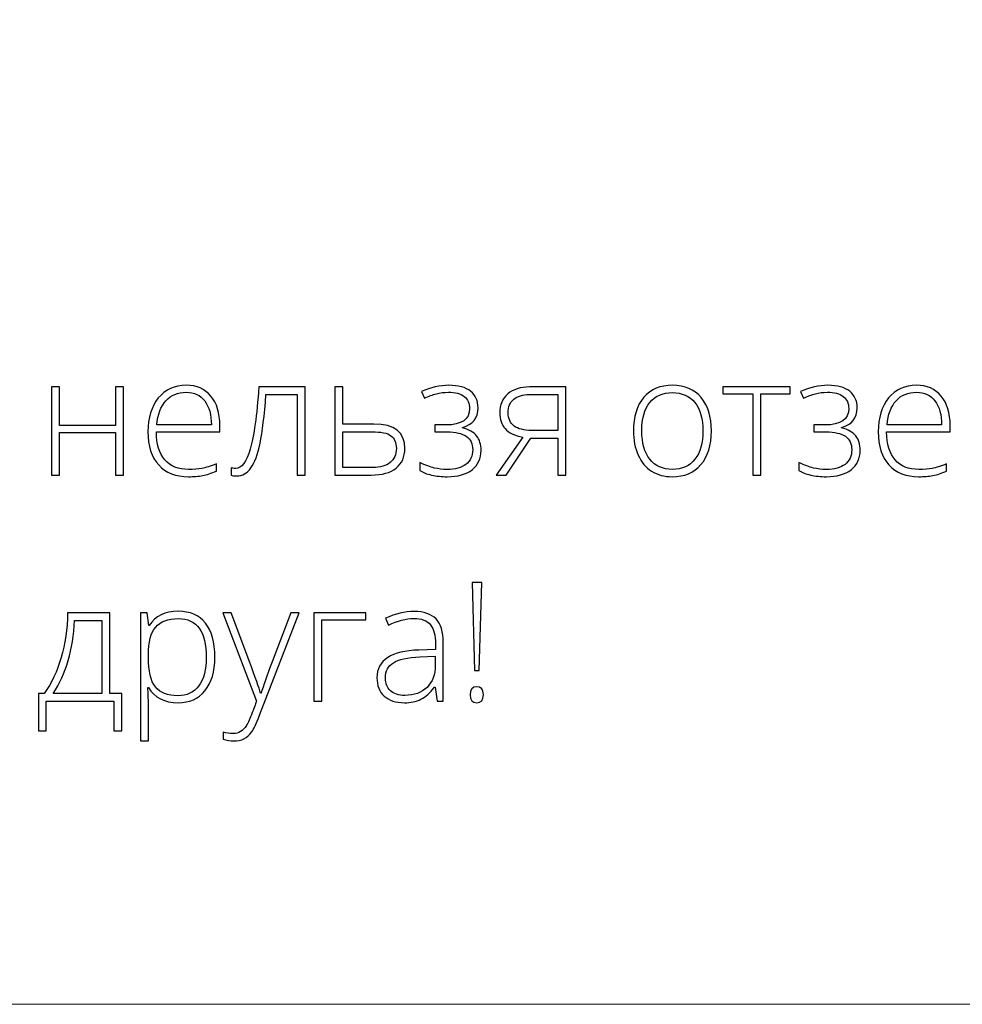
# Model space of a CAD drawing. Units: centimetres. Extents: x -25 to 142, y -118 to 118.
# Drawn here: x 66 to 92, y -118 to -91 of the extents above; entities that cross this region are included whole.
import ezdxf

# ---------------------------------------------------------------- set-up
doc = ezdxf.new("R2010")
doc.units = ezdxf.units.CM
doc.header["$MEASUREMENT"] = 0
doc.layers.add('layer 1', color=7, linetype='Continuous')

msp = doc.modelspace()

# ---------------------------------------------------------------- linework, layer by layer
at = {"layer": 'layer 1', "color": 250, "lineweight": 20}
msp.add_open_spline([(-24.97349, -117.93056), (-24.97349, -117.93056), (-24.97349, 118.25515), (-24.97349, 118.25515), (-24.97349, 118.25515), (-24.97349, 118.25515), (142.0265, 118.25515), (142.0265, 118.25515), (142.0265, 118.25515), (142.0265, 118.25515), (142.0265, -117.93056), (142.0265, -117.93056), (142.0265, -117.93056), (142.0265, -117.93056), (-24.97349, -117.93056), (-24.97349, -117.93056)], degree=3, knots=[0, 0, 0, 0, 0.2, 0.2, 0.2, 0.2, 0.4, 0.4, 0.4, 0.4, 0.6, 0.6, 0.6, 0.6, 1, 1, 1, 1], dxfattribs=at)
at = {"layer": 'layer 1', "color": 250}
for points, knots in [([(66.89785, -100.98568), (66.89785, -100.98568), (66.89785, -102.04699), (66.89785, -102.04699), (66.89785, -102.04699), (66.89785, -102.04699), (68.43364, -102.04699), (68.43364, -102.04699), (68.43364, -102.04699), (68.43364, -102.04699), (68.43364, -100.98568), (68.43364, -100.98568), (68.43364, -100.98568), (68.43364, -100.98568), (68.65152, -100.98568), (68.65152, -100.98568), (68.65152, -100.98568), (68.65152, -100.98568), (68.65152, -103.40437), (68.65152, -103.40437), (68.65152, -103.40437), (68.65152, -103.40437), (68.43364, -103.40437), (68.43364, -103.40437), (68.43364, -103.40437), (68.43364, -103.40437), (68.43364, -102.2383), (68.43364, -102.2383), (68.43364, -102.2383), (68.43364, -102.2383), (66.89785, -102.2383), (66.89785, -102.2383), (66.89785, -102.2383), (66.89785, -102.2383), (66.89785, -103.40437), (66.89785, -103.40437), (66.89785, -103.40437), (66.89785, -103.40437), (66.67769, -103.40437), (66.67769, -103.40437), (66.67769, -103.40437), (66.67769, -103.40437), (66.67769, -100.98568), (66.67769, -100.98568), (66.67769, -100.98568), (66.67769, -100.98568), (66.89785, -100.98568), (66.89785, -100.98568)], [0, 0, 0, 0, 0.07692308, 0.07692308, 0.07692308, 0.07692308, 0.15384615, 0.15384615, 0.15384615, 0.15384615, 0.23076923, 0.23076923, 0.23076923, 0.23076923, 0.30769231, 0.30769231, 0.30769231, 0.30769231, 0.38461538, 0.38461538, 0.38461538, 0.38461538, 0.46153846, 0.46153846, 0.46153846, 0.46153846, 0.53846154, 0.53846154, 0.53846154, 0.53846154, 0.61538462, 0.61538462, 0.61538462, 0.61538462, 0.69230769, 0.69230769, 0.69230769, 0.69230769, 0.76923077, 0.76923077, 0.76923077, 0.76923077, 0.84615385, 0.84615385, 0.84615385, 0.84615385, 1, 1, 1, 1]), ([(70.43707, -103.44992), (70.08557, -103.44992), (69.81152, -103.34136), (69.61489, -103.125), (69.61489, -103.125), (69.41827, -102.90864), (69.32034, -102.60497), (69.32034, -102.21476), (69.32034, -102.21476), (69.32034, -101.82911), (69.41523, -101.52013), (69.60502, -101.28858), (69.60502, -101.28858), (69.79482, -101.05628), (70.05065, -100.94013), (70.37254, -100.94013), (70.37254, -100.94013), (70.65722, -100.94013), (70.88194, -101.03882), (71.04668, -101.23696), (71.04668, -101.23696), (71.21141, -101.43434), (71.2934, -101.70308), (71.2934, -102.04319), (71.2934, -102.04319), (71.2934, -102.04319), (71.2934, -102.22008), (71.2934, -102.22008), (71.2934, -102.22008), (71.2934, -102.22008), (69.55112, -102.22008), (69.55112, -102.22008), (69.55112, -102.22008), (69.55416, -102.55411), (69.63159, -102.80919), (69.78419, -102.98531), (69.78419, -102.98531), (69.93602, -103.16144), (70.1539, -103.2495), (70.43707, -103.2495), (70.43707, -103.2495), (70.57524, -103.2495), (70.69594, -103.23963), (70.80071, -103.22065), (70.80071, -103.22065), (70.90547, -103.20167), (71.03757, -103.15992), (71.19775, -103.09615), (71.19775, -103.09615), (71.19775, -103.09615), (71.19775, -103.29657), (71.19775, -103.29657), (71.19775, -103.29657), (71.0611, -103.35578), (70.93508, -103.39602), (70.81969, -103.41728), (70.81969, -103.41728), (70.70429, -103.43929), (70.57675, -103.44992), (70.43707, -103.44992)], [0, 0, 0, 0, 0.0625, 0.0625, 0.0625, 0.0625, 0.125, 0.125, 0.125, 0.125, 0.1875, 0.1875, 0.1875, 0.1875, 0.25, 0.25, 0.25, 0.25, 0.3125, 0.3125, 0.3125, 0.3125, 0.375, 0.375, 0.375, 0.375, 0.4375, 0.4375, 0.4375, 0.4375, 0.5, 0.5, 0.5, 0.5, 0.5625, 0.5625, 0.5625, 0.5625, 0.625, 0.625, 0.625, 0.625, 0.6875, 0.6875, 0.6875, 0.6875, 0.75, 0.75, 0.75, 0.75, 0.8125, 0.8125, 0.8125, 0.8125, 0.875, 0.875, 0.875, 0.875, 1, 1, 1, 1]), ([(73.63314, -103.40437), (73.63314, -103.40437), (73.41526, -103.40437), (73.41526, -103.40437), (73.41526, -103.40437), (73.41526, -103.40437), (73.41526, -101.19065), (73.41526, -101.19065), (73.41526, -101.19065), (73.41526, -101.19065), (72.55816, -101.19065), (72.55816, -101.19065), (72.55816, -101.19065), (72.51413, -101.77672), (72.45947, -102.22387), (72.39494, -102.53133), (72.39494, -102.53133), (72.33042, -102.83955), (72.24767, -103.06578), (72.14594, -103.21002), (72.14594, -103.21002), (72.04421, -103.35502), (71.91288, -103.42714), (71.75117, -103.42714), (71.75117, -103.42714), (71.69348, -103.42714), (71.64261, -103.42107), (71.6001, -103.40968), (71.6001, -103.40968), (71.6001, -103.40968), (71.6001, -103.20851), (71.6001, -103.20851), (71.6001, -103.20851), (71.62819, -103.21762), (71.66767, -103.22217), (71.72005, -103.22217), (71.72005, -103.22217), (71.88782, -103.22217), (72.02295, -103.04529), (72.1262, -102.69152), (72.1262, -102.69152), (72.22869, -102.33775), (72.30688, -101.76913), (72.36078, -100.98568), (72.36078, -100.98568), (72.36078, -100.98568), (73.63314, -100.98568), (73.63314, -100.98568), (73.63314, -100.98568), (73.63314, -100.98568), (73.63314, -103.40437), (73.63314, -103.40437)], [0, 0, 0, 0, 0.07142857, 0.07142857, 0.07142857, 0.07142857, 0.14285714, 0.14285714, 0.14285714, 0.14285714, 0.21428571, 0.21428571, 0.21428571, 0.21428571, 0.28571429, 0.28571429, 0.28571429, 0.28571429, 0.35714286, 0.35714286, 0.35714286, 0.35714286, 0.42857143, 0.42857143, 0.42857143, 0.42857143, 0.5, 0.5, 0.5, 0.5, 0.57142857, 0.57142857, 0.57142857, 0.57142857, 0.64285714, 0.64285714, 0.64285714, 0.64285714, 0.71428571, 0.71428571, 0.71428571, 0.71428571, 0.78571429, 0.78571429, 0.78571429, 0.78571429, 0.85714286, 0.85714286, 0.85714286, 0.85714286, 1, 1, 1, 1]), ([(74.66256, -102.00599), (74.66256, -102.00599), (75.5151, -102.00599), (75.5151, -102.00599), (75.5151, -102.00599), (76.08296, -102.00599), (76.36688, -102.22919), (76.36688, -102.67481), (76.36688, -102.67481), (76.36688, -102.90484), (76.28793, -103.084), (76.12927, -103.2123), (76.12927, -103.2123), (75.9706, -103.3406), (75.74285, -103.40437), (75.44602, -103.40437), (75.44602, -103.40437), (75.44602, -103.40437), (74.4424, -103.40437), (74.4424, -103.40437), (74.4424, -103.40437), (74.4424, -103.40437), (74.4424, -100.98568), (74.4424, -100.98568), (74.4424, -100.98568), (74.4424, -100.98568), (74.66256, -100.98568), (74.66256, -100.98568), (74.66256, -100.98568), (74.66256, -100.98568), (74.66256, -102.00599), (74.66256, -102.00599)], [0, 0, 0, 0, 0.11111111, 0.11111111, 0.11111111, 0.11111111, 0.22222222, 0.22222222, 0.22222222, 0.22222222, 0.33333333, 0.33333333, 0.33333333, 0.33333333, 0.44444444, 0.44444444, 0.44444444, 0.44444444, 0.55555556, 0.55555556, 0.55555556, 0.55555556, 0.66666667, 0.66666667, 0.66666667, 0.66666667, 0.77777778, 0.77777778, 0.77777778, 0.77777778, 1, 1, 1, 1]), ([(77.48892, -102.02877), (77.9262, -102.02877), (78.14484, -101.87769), (78.14484, -101.57555), (78.14484, -101.57555), (78.14484, -101.4313), (78.09473, -101.32123), (77.99377, -101.24531), (77.99377, -101.24531), (77.8928, -101.16939), (77.74932, -101.13143), (77.56256, -101.13143), (77.56256, -101.13143), (77.44413, -101.13143), (77.33329, -101.1451), (77.23157, -101.17243), (77.23157, -101.17243), (77.12908, -101.19976), (77.019, -101.24), (76.90209, -101.29162), (76.90209, -101.29162), (76.90209, -101.29162), (76.8201, -101.10942), (76.8201, -101.10942), (76.8201, -101.10942), (77.07821, -100.9963), (77.32874, -100.94013), (77.57167, -100.94013), (77.57167, -100.94013), (77.8351, -100.94013), (78.03552, -100.99479), (78.17217, -101.10486), (78.17217, -101.10486), (78.30806, -101.21418), (78.37638, -101.36602), (78.37638, -101.56036), (78.37638, -101.56036), (78.37638, -101.83973), (78.2329, -102.01814), (77.94518, -102.09557), (77.94518, -102.09557), (77.94518, -102.09557), (77.94518, -102.10924), (77.94518, -102.10924), (77.94518, -102.10924), (78.12434, -102.15327), (78.25492, -102.22767), (78.33615, -102.33015), (78.33615, -102.33015), (78.41814, -102.4334), (78.45837, -102.56549), (78.45837, -102.72568), (78.45837, -102.72568), (78.45837, -102.95039), (78.37638, -103.12728), (78.21316, -103.25633), (78.21316, -103.25633), (78.04918, -103.38539), (77.82219, -103.44992), (77.53144, -103.44992), (77.53144, -103.44992), (77.37429, -103.44992), (77.23081, -103.43474), (77.10099, -103.40437), (77.10099, -103.40437), (76.97193, -103.374), (76.86413, -103.33301), (76.77986, -103.2829), (76.77986, -103.2829), (76.77986, -103.2829), (76.77986, -103.06275), (76.77986, -103.06275), (76.77986, -103.06275), (76.93246, -103.13563), (77.06455, -103.18497), (77.17539, -103.21078), (77.17539, -103.21078), (77.28698, -103.23659), (77.40541, -103.2495), (77.53144, -103.2495), (77.53144, -103.2495), (77.75083, -103.2495), (77.92165, -103.20319), (78.04387, -103.11057), (78.04387, -103.11057), (78.1661, -103.0172), (78.22759, -102.8851), (78.22759, -102.71277), (78.22759, -102.71277), (78.22759, -102.545), (78.16913, -102.42049), (78.05146, -102.34002), (78.05146, -102.34002), (77.93455, -102.26031), (77.75918, -102.22008), (77.5246, -102.22008), (77.5246, -102.22008), (77.5246, -102.22008), (77.18905, -102.22008), (77.18905, -102.22008), (77.18905, -102.22008), (77.18905, -102.22008), (77.18905, -102.02877), (77.18905, -102.02877), (77.18905, -102.02877), (77.18905, -102.02877), (77.48892, -102.02877), (77.48892, -102.02877)], [0, 0, 0, 0, 0.03571429, 0.03571429, 0.03571429, 0.03571429, 0.07142857, 0.07142857, 0.07142857, 0.07142857, 0.10714286, 0.10714286, 0.10714286, 0.10714286, 0.14285714, 0.14285714, 0.14285714, 0.14285714, 0.17857143, 0.17857143, 0.17857143, 0.17857143, 0.21428571, 0.21428571, 0.21428571, 0.21428571, 0.25, 0.25, 0.25, 0.25, 0.28571429, 0.28571429, 0.28571429, 0.28571429, 0.32142857, 0.32142857, 0.32142857, 0.32142857, 0.35714286, 0.35714286, 0.35714286, 0.35714286, 0.39285714, 0.39285714, 0.39285714, 0.39285714, 0.42857143, 0.42857143, 0.42857143, 0.42857143, 0.46428571, 0.46428571, 0.46428571, 0.46428571, 0.5, 0.5, 0.5, 0.5, 0.53571429, 0.53571429, 0.53571429, 0.53571429, 0.57142857, 0.57142857, 0.57142857, 0.57142857, 0.60714286, 0.60714286, 0.60714286, 0.60714286, 0.64285714, 0.64285714, 0.64285714, 0.64285714, 0.67857143, 0.67857143, 0.67857143, 0.67857143, 0.71428571, 0.71428571, 0.71428571, 0.71428571, 0.75, 0.75, 0.75, 0.75, 0.78571429, 0.78571429, 0.78571429, 0.78571429, 0.82142857, 0.82142857, 0.82142857, 0.82142857, 0.85714286, 0.85714286, 0.85714286, 0.85714286, 0.89285714, 0.89285714, 0.89285714, 0.89285714, 0.92857143, 0.92857143, 0.92857143, 0.92857143, 1, 1, 1, 1]), ([(79.14845, -103.40437), (79.14845, -103.40437), (78.8706, -103.40437), (78.8706, -103.40437), (78.8706, -103.40437), (78.8706, -103.40437), (79.60016, -102.36204), (79.60016, -102.36204), (79.60016, -102.36204), (79.37772, -102.32028), (79.21754, -102.24285), (79.11885, -102.13049), (79.11885, -102.13049), (79.02015, -102.01738), (78.97081, -101.87238), (78.97081, -101.69625), (78.97081, -101.69625), (78.97081, -101.4761), (79.04445, -101.30301), (79.19248, -101.17623), (79.19248, -101.17623), (79.33976, -101.04945), (79.5379, -100.98568), (79.78767, -100.98568), (79.78767, -100.98568), (79.78767, -100.98568), (80.78445, -100.98568), (80.78445, -100.98568), (80.78445, -100.98568), (80.78445, -100.98568), (80.78445, -103.40437), (80.78445, -103.40437), (80.78445, -103.40437), (80.78445, -103.40437), (80.56657, -103.40437), (80.56657, -103.40437), (80.56657, -103.40437), (80.56657, -103.40437), (80.56657, -102.38861), (80.56657, -102.38861), (80.56657, -102.38861), (80.56657, -102.38861), (79.82715, -102.38861), (79.82715, -102.38861), (79.82715, -102.38861), (79.82715, -102.38861), (79.14845, -103.40437), (79.14845, -103.40437)], [0, 0, 0, 0, 0.07692308, 0.07692308, 0.07692308, 0.07692308, 0.15384615, 0.15384615, 0.15384615, 0.15384615, 0.23076923, 0.23076923, 0.23076923, 0.23076923, 0.30769231, 0.30769231, 0.30769231, 0.30769231, 0.38461538, 0.38461538, 0.38461538, 0.38461538, 0.46153846, 0.46153846, 0.46153846, 0.46153846, 0.53846154, 0.53846154, 0.53846154, 0.53846154, 0.61538462, 0.61538462, 0.61538462, 0.61538462, 0.69230769, 0.69230769, 0.69230769, 0.69230769, 0.76923077, 0.76923077, 0.76923077, 0.76923077, 0.84615385, 0.84615385, 0.84615385, 0.84615385, 1, 1, 1, 1]), ([(84.77614, -102.19275), (84.77614, -102.58751), (84.68049, -102.89573), (84.48918, -103.11741), (84.48918, -103.11741), (84.29787, -103.33908), (84.03444, -103.44992), (83.69737, -103.44992), (83.69737, -103.44992), (83.48556, -103.44992), (83.29881, -103.39906), (83.13711, -103.29657), (83.13711, -103.29657), (82.9754, -103.19408), (82.85166, -103.04756), (82.76588, -102.85549), (82.76588, -102.85549), (82.67933, -102.66419), (82.63682, -102.44327), (82.63682, -102.19275), (82.63682, -102.19275), (82.63682, -101.79798), (82.73247, -101.49052), (82.92378, -101.27036), (82.92378, -101.27036), (83.11509, -101.0502), (83.377, -100.94013), (83.71103, -100.94013), (83.71103, -100.94013), (84.04279, -100.94013), (84.30394, -101.05172), (84.49297, -101.27492), (84.49297, -101.27492), (84.682, -101.49811), (84.77614, -101.80405), (84.77614, -102.19275)], [0, 0, 0, 0, 0.1, 0.1, 0.1, 0.1, 0.2, 0.2, 0.2, 0.2, 0.3, 0.3, 0.3, 0.3, 0.4, 0.4, 0.4, 0.4, 0.5, 0.5, 0.5, 0.5, 0.6, 0.6, 0.6, 0.6, 0.7, 0.7, 0.7, 0.7, 0.8, 0.8, 0.8, 0.8, 1, 1, 1, 1]), ([(86.93672, -101.17698), (86.93672, -101.17698), (86.13125, -101.17698), (86.13125, -101.17698), (86.13125, -101.17698), (86.13125, -101.17698), (86.13125, -103.40437), (86.13125, -103.40437), (86.13125, -103.40437), (86.13125, -103.40437), (85.91337, -103.40437), (85.91337, -103.40437), (85.91337, -103.40437), (85.91337, -103.40437), (85.91337, -101.17698), (85.91337, -101.17698), (85.91337, -101.17698), (85.91337, -101.17698), (85.0874, -101.17698), (85.0874, -101.17698), (85.0874, -101.17698), (85.0874, -101.17698), (85.0874, -100.98568), (85.0874, -100.98568), (85.0874, -100.98568), (85.0874, -100.98568), (86.93672, -100.98568), (86.93672, -100.98568), (86.93672, -100.98568), (86.93672, -100.98568), (86.93672, -101.17698), (86.93672, -101.17698)], [0, 0, 0, 0, 0.11111111, 0.11111111, 0.11111111, 0.11111111, 0.22222222, 0.22222222, 0.22222222, 0.22222222, 0.33333333, 0.33333333, 0.33333333, 0.33333333, 0.44444444, 0.44444444, 0.44444444, 0.44444444, 0.55555556, 0.55555556, 0.55555556, 0.55555556, 0.66666667, 0.66666667, 0.66666667, 0.66666667, 0.77777778, 0.77777778, 0.77777778, 0.77777778, 1, 1, 1, 1]), ([(87.88719, -102.02877), (88.32447, -102.02877), (88.54311, -101.87769), (88.54311, -101.57555), (88.54311, -101.57555), (88.54311, -101.4313), (88.493, -101.32123), (88.39204, -101.24531), (88.39204, -101.24531), (88.29107, -101.16939), (88.14759, -101.13143), (87.96083, -101.13143), (87.96083, -101.13143), (87.8424, -101.13143), (87.73156, -101.1451), (87.62984, -101.17243), (87.62984, -101.17243), (87.52735, -101.19976), (87.41727, -101.24), (87.30036, -101.29162), (87.30036, -101.29162), (87.30036, -101.29162), (87.21837, -101.10942), (87.21837, -101.10942), (87.21837, -101.10942), (87.47648, -100.9963), (87.72701, -100.94013), (87.96994, -100.94013), (87.96994, -100.94013), (88.23337, -100.94013), (88.43379, -100.99479), (88.57044, -101.10486), (88.57044, -101.10486), (88.70633, -101.21418), (88.77465, -101.36602), (88.77465, -101.56036), (88.77465, -101.56036), (88.77465, -101.83973), (88.63117, -102.01814), (88.34345, -102.09557), (88.34345, -102.09557), (88.34345, -102.09557), (88.34345, -102.10924), (88.34345, -102.10924), (88.34345, -102.10924), (88.52261, -102.15327), (88.65319, -102.22767), (88.73442, -102.33015), (88.73442, -102.33015), (88.81641, -102.4334), (88.85664, -102.56549), (88.85664, -102.72568), (88.85664, -102.72568), (88.85664, -102.95039), (88.77465, -103.12728), (88.61143, -103.25633), (88.61143, -103.25633), (88.44745, -103.38539), (88.22046, -103.44992), (87.92971, -103.44992), (87.92971, -103.44992), (87.77256, -103.44992), (87.62908, -103.43474), (87.49926, -103.40437), (87.49926, -103.40437), (87.3702, -103.374), (87.2624, -103.33301), (87.17813, -103.2829), (87.17813, -103.2829), (87.17813, -103.2829), (87.17813, -103.06275), (87.17813, -103.06275), (87.17813, -103.06275), (87.33073, -103.13563), (87.46282, -103.18497), (87.57366, -103.21078), (87.57366, -103.21078), (87.68525, -103.23659), (87.80368, -103.2495), (87.92971, -103.2495), (87.92971, -103.2495), (88.1491, -103.2495), (88.31992, -103.20319), (88.44214, -103.11057), (88.44214, -103.11057), (88.56437, -103.0172), (88.62586, -102.8851), (88.62586, -102.71277), (88.62586, -102.71277), (88.62586, -102.545), (88.5674, -102.42049), (88.44973, -102.34002), (88.44973, -102.34002), (88.33282, -102.26031), (88.15745, -102.22008), (87.92287, -102.22008), (87.92287, -102.22008), (87.92287, -102.22008), (87.58732, -102.22008), (87.58732, -102.22008), (87.58732, -102.22008), (87.58732, -102.22008), (87.58732, -102.02877), (87.58732, -102.02877), (87.58732, -102.02877), (87.58732, -102.02877), (87.88719, -102.02877), (87.88719, -102.02877)], [0, 0, 0, 0, 0.03571429, 0.03571429, 0.03571429, 0.03571429, 0.07142857, 0.07142857, 0.07142857, 0.07142857, 0.10714286, 0.10714286, 0.10714286, 0.10714286, 0.14285714, 0.14285714, 0.14285714, 0.14285714, 0.17857143, 0.17857143, 0.17857143, 0.17857143, 0.21428571, 0.21428571, 0.21428571, 0.21428571, 0.25, 0.25, 0.25, 0.25, 0.28571429, 0.28571429, 0.28571429, 0.28571429, 0.32142857, 0.32142857, 0.32142857, 0.32142857, 0.35714286, 0.35714286, 0.35714286, 0.35714286, 0.39285714, 0.39285714, 0.39285714, 0.39285714, 0.42857143, 0.42857143, 0.42857143, 0.42857143, 0.46428571, 0.46428571, 0.46428571, 0.46428571, 0.5, 0.5, 0.5, 0.5, 0.53571429, 0.53571429, 0.53571429, 0.53571429, 0.57142857, 0.57142857, 0.57142857, 0.57142857, 0.60714286, 0.60714286, 0.60714286, 0.60714286, 0.64285714, 0.64285714, 0.64285714, 0.64285714, 0.67857143, 0.67857143, 0.67857143, 0.67857143, 0.71428571, 0.71428571, 0.71428571, 0.71428571, 0.75, 0.75, 0.75, 0.75, 0.78571429, 0.78571429, 0.78571429, 0.78571429, 0.82142857, 0.82142857, 0.82142857, 0.82142857, 0.85714286, 0.85714286, 0.85714286, 0.85714286, 0.89285714, 0.89285714, 0.89285714, 0.89285714, 0.92857143, 0.92857143, 0.92857143, 0.92857143, 1, 1, 1, 1]), ([(90.46835, -103.44992), (90.11685, -103.44992), (89.8428, -103.34136), (89.64617, -103.125), (89.64617, -103.125), (89.44955, -102.90864), (89.35162, -102.60497), (89.35162, -102.21476), (89.35162, -102.21476), (89.35162, -101.82911), (89.44651, -101.52013), (89.6363, -101.28858), (89.6363, -101.28858), (89.8261, -101.05628), (90.08193, -100.94013), (90.40382, -100.94013), (90.40382, -100.94013), (90.6885, -100.94013), (90.91322, -101.03882), (91.07796, -101.23696), (91.07796, -101.23696), (91.24269, -101.43434), (91.32468, -101.70308), (91.32468, -102.04319), (91.32468, -102.04319), (91.32468, -102.04319), (91.32468, -102.22008), (91.32468, -102.22008), (91.32468, -102.22008), (91.32468, -102.22008), (89.5824, -102.22008), (89.5824, -102.22008), (89.5824, -102.22008), (89.58544, -102.55411), (89.66287, -102.80919), (89.81547, -102.98531), (89.81547, -102.98531), (89.9673, -103.16144), (90.18518, -103.2495), (90.46835, -103.2495), (90.46835, -103.2495), (90.60652, -103.2495), (90.72722, -103.23963), (90.83199, -103.22065), (90.83199, -103.22065), (90.93675, -103.20167), (91.06885, -103.15992), (91.22903, -103.09615), (91.22903, -103.09615), (91.22903, -103.09615), (91.22903, -103.29657), (91.22903, -103.29657), (91.22903, -103.29657), (91.09238, -103.35578), (90.96636, -103.39602), (90.85097, -103.41728), (90.85097, -103.41728), (90.73557, -103.43929), (90.60803, -103.44992), (90.46835, -103.44992)], [0, 0, 0, 0, 0.0625, 0.0625, 0.0625, 0.0625, 0.125, 0.125, 0.125, 0.125, 0.1875, 0.1875, 0.1875, 0.1875, 0.25, 0.25, 0.25, 0.25, 0.3125, 0.3125, 0.3125, 0.3125, 0.375, 0.375, 0.375, 0.375, 0.4375, 0.4375, 0.4375, 0.4375, 0.5, 0.5, 0.5, 0.5, 0.5625, 0.5625, 0.5625, 0.5625, 0.625, 0.625, 0.625, 0.625, 0.6875, 0.6875, 0.6875, 0.6875, 0.75, 0.75, 0.75, 0.75, 0.8125, 0.8125, 0.8125, 0.8125, 0.875, 0.875, 0.875, 0.875, 1, 1, 1, 1]), ([(70.37254, -101.13143), (70.13948, -101.13143), (69.95272, -101.20811), (69.81152, -101.36222), (69.81152, -101.36222), (69.67107, -101.51633), (69.58832, -101.73877), (69.56479, -102.02877), (69.56479, -102.02877), (69.56479, -102.02877), (71.05958, -102.02877), (71.05958, -102.02877), (71.05958, -102.02877), (71.05958, -101.74712), (70.99885, -101.52772), (70.87738, -101.36905), (70.87738, -101.36905), (70.75592, -101.21039), (70.58738, -101.13143), (70.37254, -101.13143)], [0, 0, 0, 0, 0.16666667, 0.16666667, 0.16666667, 0.16666667, 0.33333333, 0.33333333, 0.33333333, 0.33333333, 0.5, 0.5, 0.5, 0.5, 0.66666667, 0.66666667, 0.66666667, 0.66666667, 1, 1, 1, 1]), ([(79.20235, -101.68714), (79.20235, -101.8534), (79.25625, -101.97714), (79.3633, -102.05761), (79.3633, -102.05761), (79.4711, -102.13884), (79.6328, -102.17908), (79.84992, -102.17908), (79.84992, -102.17908), (79.84992, -102.17908), (80.56657, -102.17908), (80.56657, -102.17908), (80.56657, -102.17908), (80.56657, -102.17908), (80.56657, -101.1952), (80.56657, -101.1952), (80.56657, -101.1952), (80.56657, -101.1952), (79.78311, -101.1952), (79.78311, -101.1952), (79.78311, -101.1952), (79.59864, -101.1952), (79.45591, -101.23696), (79.35419, -101.32123), (79.35419, -101.32123), (79.25322, -101.40473), (79.20235, -101.52696), (79.20235, -101.68714)], [0, 0, 0, 0, 0.125, 0.125, 0.125, 0.125, 0.25, 0.25, 0.25, 0.25, 0.375, 0.375, 0.375, 0.375, 0.5, 0.5, 0.5, 0.5, 0.625, 0.625, 0.625, 0.625, 0.75, 0.75, 0.75, 0.75, 1, 1, 1, 1]), ([(82.8676, -102.19275), (82.8676, -102.52526), (82.94124, -102.78413), (83.087, -102.97013), (83.087, -102.97013), (83.23276, -103.15612), (83.43925, -103.2495), (83.70648, -103.2495), (83.70648, -103.2495), (83.9737, -103.2495), (84.1802, -103.15612), (84.32596, -102.97013), (84.32596, -102.97013), (84.47172, -102.78413), (84.54535, -102.52526), (84.54535, -102.19275), (84.54535, -102.19275), (84.54535, -101.85947), (84.47096, -101.6006), (84.32368, -101.41612), (84.32368, -101.41612), (84.1764, -101.2324), (83.96915, -101.14054), (83.70192, -101.14054), (83.70192, -101.14054), (83.43546, -101.14054), (83.22972, -101.2324), (83.08472, -101.41536), (83.08472, -101.41536), (82.94048, -101.59832), (82.8676, -101.85795), (82.8676, -102.19275)], [0, 0, 0, 0, 0.11111111, 0.11111111, 0.11111111, 0.11111111, 0.22222222, 0.22222222, 0.22222222, 0.22222222, 0.33333333, 0.33333333, 0.33333333, 0.33333333, 0.44444444, 0.44444444, 0.44444444, 0.44444444, 0.55555556, 0.55555556, 0.55555556, 0.55555556, 0.66666667, 0.66666667, 0.66666667, 0.66666667, 0.77777778, 0.77777778, 0.77777778, 0.77777778, 1, 1, 1, 1]), ([(90.40382, -101.13143), (90.17076, -101.13143), (89.984, -101.20811), (89.8428, -101.36222), (89.8428, -101.36222), (89.70235, -101.51633), (89.6196, -101.73877), (89.59607, -102.02877), (89.59607, -102.02877), (89.59607, -102.02877), (91.09086, -102.02877), (91.09086, -102.02877), (91.09086, -102.02877), (91.09086, -101.74712), (91.03013, -101.52772), (90.90866, -101.36905), (90.90866, -101.36905), (90.7872, -101.21039), (90.61866, -101.13143), (90.40382, -101.13143)], [0, 0, 0, 0, 0.16666667, 0.16666667, 0.16666667, 0.16666667, 0.33333333, 0.33333333, 0.33333333, 0.33333333, 0.5, 0.5, 0.5, 0.5, 0.66666667, 0.66666667, 0.66666667, 0.66666667, 1, 1, 1, 1]), ([(74.66256, -102.21552), (74.66256, -102.21552), (74.66256, -103.19484), (74.66256, -103.19484), (74.66256, -103.19484), (74.66256, -103.19484), (75.4817, -103.19484), (75.4817, -103.19484), (75.4817, -103.19484), (75.69199, -103.19484), (75.85369, -103.15005), (75.96529, -103.06123), (75.96529, -103.06123), (76.07764, -102.97241), (76.13382, -102.84259), (76.13382, -102.67102), (76.13382, -102.67102), (76.13382, -102.51083), (76.08372, -102.39468), (75.98426, -102.32332), (75.98426, -102.32332), (75.88481, -102.2512), (75.71324, -102.21552), (75.46803, -102.21552), (75.46803, -102.21552), (75.46803, -102.21552), (74.66256, -102.21552), (74.66256, -102.21552)], [0, 0, 0, 0, 0.125, 0.125, 0.125, 0.125, 0.25, 0.25, 0.25, 0.25, 0.375, 0.375, 0.375, 0.375, 0.5, 0.5, 0.5, 0.5, 0.625, 0.625, 0.625, 0.625, 0.75, 0.75, 0.75, 0.75, 1, 1, 1, 1]), ([(78.4098, -108.76937), (78.4098, -108.76937), (78.27391, -108.76937), (78.27391, -108.76937), (78.27391, -108.76937), (78.27391, -108.76937), (78.20938, -106.35523), (78.20938, -106.35523), (78.20938, -106.35523), (78.20938, -106.35523), (78.47433, -106.35523), (78.47433, -106.35523), (78.47433, -106.35523), (78.47433, -106.35523), (78.4098, -108.76937), (78.4098, -108.76937)], [0, 0, 0, 0, 0.2, 0.2, 0.2, 0.2, 0.4, 0.4, 0.4, 0.4, 0.6, 0.6, 0.6, 0.6, 1, 1, 1, 1]), ([(68.60065, -110.42739), (68.60065, -110.42739), (68.38277, -110.42739), (68.38277, -110.42739), (68.38277, -110.42739), (68.38277, -110.42739), (68.38277, -109.60749), (68.38277, -109.60749), (68.38277, -109.60749), (68.38277, -109.60749), (66.53193, -109.60749), (66.53193, -109.60749), (66.53193, -109.60749), (66.53193, -109.60749), (66.53193, -110.42739), (66.53193, -110.42739), (66.53193, -110.42739), (66.53193, -110.42739), (66.31405, -110.42739), (66.31405, -110.42739), (66.31405, -110.42739), (66.31405, -110.42739), (66.31405, -109.39796), (66.31405, -109.39796), (66.31405, -109.39796), (66.31405, -109.39796), (66.47423, -109.39796), (66.47423, -109.39796), (66.47423, -109.39796), (66.67617, -109.11479), (66.8318, -108.78608), (66.94188, -108.41257), (66.94188, -108.41257), (67.0512, -108.0383), (67.10889, -107.63063), (67.11497, -107.1888), (67.11497, -107.1888), (67.11497, -107.1888), (68.27876, -107.1888), (68.27876, -107.1888), (68.27876, -107.1888), (68.27876, -107.1888), (68.27876, -109.39796), (68.27876, -109.39796), (68.27876, -109.39796), (68.27876, -109.39796), (68.60065, -109.39796), (68.60065, -109.39796), (68.60065, -109.39796), (68.60065, -109.39796), (68.60065, -110.42739), (68.60065, -110.42739)], [0, 0, 0, 0, 0.07142857, 0.07142857, 0.07142857, 0.07142857, 0.14285714, 0.14285714, 0.14285714, 0.14285714, 0.21428571, 0.21428571, 0.21428571, 0.21428571, 0.28571429, 0.28571429, 0.28571429, 0.28571429, 0.35714286, 0.35714286, 0.35714286, 0.35714286, 0.42857143, 0.42857143, 0.42857143, 0.42857143, 0.5, 0.5, 0.5, 0.5, 0.57142857, 0.57142857, 0.57142857, 0.57142857, 0.64285714, 0.64285714, 0.64285714, 0.64285714, 0.71428571, 0.71428571, 0.71428571, 0.71428571, 0.78571429, 0.78571429, 0.78571429, 0.78571429, 0.85714286, 0.85714286, 0.85714286, 0.85714286, 1, 1, 1, 1]), ([(70.14782, -109.65304), (69.77583, -109.65304), (69.50481, -109.51335), (69.334, -109.23474), (69.334, -109.23474), (69.334, -109.23474), (69.31882, -109.23474), (69.31882, -109.23474), (69.31882, -109.23474), (69.31882, -109.23474), (69.32489, -109.42149), (69.32489, -109.42149), (69.32489, -109.42149), (69.33096, -109.53081), (69.334, -109.65076), (69.334, -109.78134), (69.334, -109.78134), (69.334, -109.78134), (69.334, -110.70069), (69.334, -110.70069), (69.334, -110.70069), (69.334, -110.70069), (69.11384, -110.70069), (69.11384, -110.70069), (69.11384, -110.70069), (69.11384, -110.70069), (69.11384, -107.1888), (69.11384, -107.1888), (69.11384, -107.1888), (69.11384, -107.1888), (69.3006, -107.1888), (69.3006, -107.1888), (69.3006, -107.1888), (69.3006, -107.1888), (69.34311, -107.53497), (69.34311, -107.53497), (69.34311, -107.53497), (69.34311, -107.53497), (69.35602, -107.53497), (69.35602, -107.53497), (69.35602, -107.53497), (69.52227, -107.27382), (69.78722, -107.14325), (70.15238, -107.14325), (70.15238, -107.14325), (70.47806, -107.14325), (70.72707, -107.25029), (70.89788, -107.46513), (70.89788, -107.46513), (71.06945, -107.67922), (71.15523, -107.99123), (71.15523, -108.40042), (71.15523, -108.40042), (71.15523, -108.79822), (71.06489, -109.10644), (70.88497, -109.32508), (70.88497, -109.32508), (70.70429, -109.54372), (70.45908, -109.65304), (70.14782, -109.65304)], [0, 0, 0, 0, 0.0625, 0.0625, 0.0625, 0.0625, 0.125, 0.125, 0.125, 0.125, 0.1875, 0.1875, 0.1875, 0.1875, 0.25, 0.25, 0.25, 0.25, 0.3125, 0.3125, 0.3125, 0.3125, 0.375, 0.375, 0.375, 0.375, 0.4375, 0.4375, 0.4375, 0.4375, 0.5, 0.5, 0.5, 0.5, 0.5625, 0.5625, 0.5625, 0.5625, 0.625, 0.625, 0.625, 0.625, 0.6875, 0.6875, 0.6875, 0.6875, 0.75, 0.75, 0.75, 0.75, 0.8125, 0.8125, 0.8125, 0.8125, 0.875, 0.875, 0.875, 0.875, 1, 1, 1, 1]), ([(71.37539, -107.1888), (71.37539, -107.1888), (71.60238, -107.1888), (71.60238, -107.1888), (71.60238, -107.1888), (71.60238, -107.1888), (72.11406, -108.54618), (72.11406, -108.54618), (72.11406, -108.54618), (72.26968, -108.96296), (72.36838, -109.24385), (72.40937, -109.38961), (72.40937, -109.38961), (72.40937, -109.38961), (72.42304, -109.38961), (72.42304, -109.38961), (72.42304, -109.38961), (72.48529, -109.1983), (72.58701, -108.91286), (72.72746, -108.53251), (72.72746, -108.53251), (72.72746, -108.53251), (73.23914, -107.1888), (73.23914, -107.1888), (73.23914, -107.1888), (73.23914, -107.1888), (73.46613, -107.1888), (73.46613, -107.1888), (73.46613, -107.1888), (73.46613, -107.1888), (72.3828, -109.9977), (72.3828, -109.9977), (72.3828, -109.9977), (72.2955, -110.22621), (72.22186, -110.38032), (72.16264, -110.46079), (72.16264, -110.46079), (72.10343, -110.5405), (72.03434, -110.60048), (71.95463, -110.64071), (71.95463, -110.64071), (71.87568, -110.68095), (71.77926, -110.70069), (71.66691, -110.70069), (71.66691, -110.70069), (71.58188, -110.70069), (71.48775, -110.6855), (71.3845, -110.65438), (71.3845, -110.65438), (71.3845, -110.65438), (71.3845, -110.46459), (71.3845, -110.46459), (71.3845, -110.46459), (71.47029, -110.48812), (71.5629, -110.50027), (71.66235, -110.50027), (71.66235, -110.50027), (71.73827, -110.50027), (71.80432, -110.48281), (71.86277, -110.44712), (71.86277, -110.44712), (71.92047, -110.41144), (71.97285, -110.35603), (72.01916, -110.28087), (72.01916, -110.28087), (72.06623, -110.20571), (72.12013, -110.08728), (72.18162, -109.92482), (72.18162, -109.92482), (72.24311, -109.76236), (72.28259, -109.65608), (72.30081, -109.60749), (72.30081, -109.60749), (72.30081, -109.60749), (71.37539, -107.1888), (71.37539, -107.1888)], [0, 0, 0, 0, 0.05, 0.05, 0.05, 0.05, 0.1, 0.1, 0.1, 0.1, 0.15, 0.15, 0.15, 0.15, 0.2, 0.2, 0.2, 0.2, 0.25, 0.25, 0.25, 0.25, 0.3, 0.3, 0.3, 0.3, 0.35, 0.35, 0.35, 0.35, 0.4, 0.4, 0.4, 0.4, 0.45, 0.45, 0.45, 0.45, 0.5, 0.5, 0.5, 0.5, 0.55, 0.55, 0.55, 0.55, 0.6, 0.6, 0.6, 0.6, 0.65, 0.65, 0.65, 0.65, 0.7, 0.7, 0.7, 0.7, 0.75, 0.75, 0.75, 0.75, 0.8, 0.8, 0.8, 0.8, 0.85, 0.85, 0.85, 0.85, 0.9, 0.9, 0.9, 0.9, 1, 1, 1, 1]), ([(75.29268, -107.3801), (75.29268, -107.3801), (74.09092, -107.3801), (74.09092, -107.3801), (74.09092, -107.3801), (74.09092, -107.3801), (74.09092, -109.60749), (74.09092, -109.60749), (74.09092, -109.60749), (74.09092, -109.60749), (73.87076, -109.60749), (73.87076, -109.60749), (73.87076, -109.60749), (73.87076, -109.60749), (73.87076, -107.1888), (73.87076, -107.1888), (73.87076, -107.1888), (73.87076, -107.1888), (75.29268, -107.1888), (75.29268, -107.1888), (75.29268, -107.1888), (75.29268, -107.1888), (75.29268, -107.3801), (75.29268, -107.3801)], [0, 0, 0, 0, 0.14285714, 0.14285714, 0.14285714, 0.14285714, 0.28571429, 0.28571429, 0.28571429, 0.28571429, 0.42857143, 0.42857143, 0.42857143, 0.42857143, 0.57142857, 0.57142857, 0.57142857, 0.57142857, 0.71428571, 0.71428571, 0.71428571, 0.71428571, 1, 1, 1, 1]), ([(77.25664, -109.60749), (77.25664, -109.60749), (77.20122, -109.22487), (77.20122, -109.22487), (77.20122, -109.22487), (77.20122, -109.22487), (77.183, -109.22487), (77.183, -109.22487), (77.183, -109.22487), (77.06153, -109.38126), (76.93627, -109.49134), (76.80797, -109.55587), (76.80797, -109.55587), (76.67967, -109.6204), (76.52784, -109.65304), (76.35323, -109.65304), (76.35323, -109.65304), (76.11561, -109.65304), (75.93114, -109.59231), (75.79904, -109.47084), (75.79904, -109.47084), (75.66695, -109.34862), (75.6009, -109.18084), (75.6009, -108.96524), (75.6009, -108.96524), (75.6009, -108.72914), (75.69959, -108.54618), (75.89621, -108.4156), (75.89621, -108.4156), (76.09284, -108.28503), (76.37676, -108.21594), (76.74951, -108.20911), (76.74951, -108.20911), (76.74951, -108.20911), (77.20957, -108.19545), (77.20957, -108.19545), (77.20957, -108.19545), (77.20957, -108.19545), (77.20957, -108.03526), (77.20957, -108.03526), (77.20957, -108.03526), (77.20957, -107.80524), (77.16326, -107.63215), (77.06988, -107.51448), (77.06988, -107.51448), (76.9765, -107.39757), (76.82543, -107.33911), (76.61818, -107.33911), (76.61818, -107.33911), (76.39423, -107.33911), (76.16192, -107.40136), (75.92127, -107.52586), (75.92127, -107.52586), (75.92127, -107.52586), (75.83928, -107.33455), (75.83928, -107.33455), (75.83928, -107.33455), (76.10498, -107.21005), (76.3669, -107.1478), (76.62653, -107.1478), (76.62653, -107.1478), (76.89224, -107.1478), (77.09038, -107.21688), (77.22171, -107.35429), (77.22171, -107.35429), (77.35305, -107.49246), (77.4191, -107.7073), (77.4191, -107.99958), (77.4191, -107.99958), (77.4191, -107.99958), (77.4191, -109.60749), (77.4191, -109.60749), (77.4191, -109.60749), (77.4191, -109.60749), (77.25664, -109.60749), (77.25664, -109.60749)], [0, 0, 0, 0, 0.05, 0.05, 0.05, 0.05, 0.1, 0.1, 0.1, 0.1, 0.15, 0.15, 0.15, 0.15, 0.2, 0.2, 0.2, 0.2, 0.25, 0.25, 0.25, 0.25, 0.3, 0.3, 0.3, 0.3, 0.35, 0.35, 0.35, 0.35, 0.4, 0.4, 0.4, 0.4, 0.45, 0.45, 0.45, 0.45, 0.5, 0.5, 0.5, 0.5, 0.55, 0.55, 0.55, 0.55, 0.6, 0.6, 0.6, 0.6, 0.65, 0.65, 0.65, 0.65, 0.7, 0.7, 0.7, 0.7, 0.75, 0.75, 0.75, 0.75, 0.8, 0.8, 0.8, 0.8, 0.85, 0.85, 0.85, 0.85, 0.9, 0.9, 0.9, 0.9, 1, 1, 1, 1]), ([(68.05785, -109.39796), (68.05785, -109.39796), (68.05785, -107.39377), (68.05785, -107.39377), (68.05785, -107.39377), (68.05785, -107.39377), (67.30628, -107.39377), (67.30628, -107.39377), (67.30628, -107.39377), (67.2706, -108.19621), (67.07625, -108.86427), (66.72324, -109.39796), (66.72324, -109.39796), (66.72324, -109.39796), (68.05785, -109.39796), (68.05785, -109.39796)], [0, 0, 0, 0, 0.2, 0.2, 0.2, 0.2, 0.4, 0.4, 0.4, 0.4, 0.6, 0.6, 0.6, 0.6, 1, 1, 1, 1]), ([(70.14327, -109.46173), (70.39076, -109.46173), (70.58207, -109.36987), (70.71796, -109.1854), (70.71796, -109.1854), (70.85385, -109.00092), (70.92141, -108.7428), (70.92141, -108.41181), (70.92141, -108.41181), (70.92141, -107.69971), (70.66481, -107.34366), (70.15238, -107.34366), (70.15238, -107.34366), (69.87073, -107.34366), (69.66348, -107.4211), (69.53214, -107.57673), (69.53214, -107.57673), (69.40005, -107.7316), (69.334, -107.98516), (69.334, -108.33589), (69.334, -108.33589), (69.334, -108.33589), (69.334, -108.40725), (69.334, -108.40725), (69.334, -108.40725), (69.334, -108.78608), (69.39701, -109.05634), (69.52379, -109.2188), (69.52379, -109.2188), (69.65057, -109.3805), (69.85706, -109.46173), (70.14327, -109.46173)], [0, 0, 0, 0, 0.11111111, 0.11111111, 0.11111111, 0.11111111, 0.22222222, 0.22222222, 0.22222222, 0.22222222, 0.33333333, 0.33333333, 0.33333333, 0.33333333, 0.44444444, 0.44444444, 0.44444444, 0.44444444, 0.55555556, 0.55555556, 0.55555556, 0.55555556, 0.66666667, 0.66666667, 0.66666667, 0.66666667, 0.77777778, 0.77777778, 0.77777778, 0.77777778, 1, 1, 1, 1]), ([(76.36614, -109.45262), (76.62425, -109.45262), (76.82847, -109.37898), (76.97726, -109.23094), (76.97726, -109.23094), (77.12606, -109.08367), (77.20122, -108.87869), (77.20122, -108.61602), (77.20122, -108.61602), (77.20122, -108.61602), (77.20122, -108.37765), (77.20122, -108.37765), (77.20122, -108.37765), (77.20122, -108.37765), (76.77836, -108.39511), (76.77836, -108.39511), (76.77836, -108.39511), (76.43826, -108.41181), (76.19608, -108.46495), (76.05184, -108.55453), (76.05184, -108.55453), (75.90684, -108.64411), (75.83472, -108.78456), (75.83472, -108.97435), (75.83472, -108.97435), (75.83472, -109.12542), (75.88103, -109.24309), (75.97365, -109.3266), (75.97365, -109.3266), (76.06627, -109.41087), (76.1976, -109.45262), (76.36614, -109.45262)], [0, 0, 0, 0, 0.11111111, 0.11111111, 0.11111111, 0.11111111, 0.22222222, 0.22222222, 0.22222222, 0.22222222, 0.33333333, 0.33333333, 0.33333333, 0.33333333, 0.44444444, 0.44444444, 0.44444444, 0.44444444, 0.55555556, 0.55555556, 0.55555556, 0.55555556, 0.66666667, 0.66666667, 0.66666667, 0.66666667, 0.77777778, 0.77777778, 0.77777778, 0.77777778, 1, 1, 1, 1]), ([(78.1608, -109.4344), (78.1608, -109.28864), (78.22001, -109.21576), (78.33844, -109.21576), (78.33844, -109.21576), (78.45991, -109.21576), (78.5214, -109.28864), (78.5214, -109.4344), (78.5214, -109.4344), (78.5214, -109.58016), (78.45991, -109.65304), (78.33844, -109.65304), (78.33844, -109.65304), (78.22001, -109.65304), (78.1608, -109.58016), (78.1608, -109.4344)], [0, 0, 0, 0, 0.2, 0.2, 0.2, 0.2, 0.4, 0.4, 0.4, 0.4, 0.6, 0.6, 0.6, 0.6, 1, 1, 1, 1])]:
    msp.add_open_spline(points, degree=3, knots=knots, dxfattribs=at)

doc.saveas('drawing.dxf')
